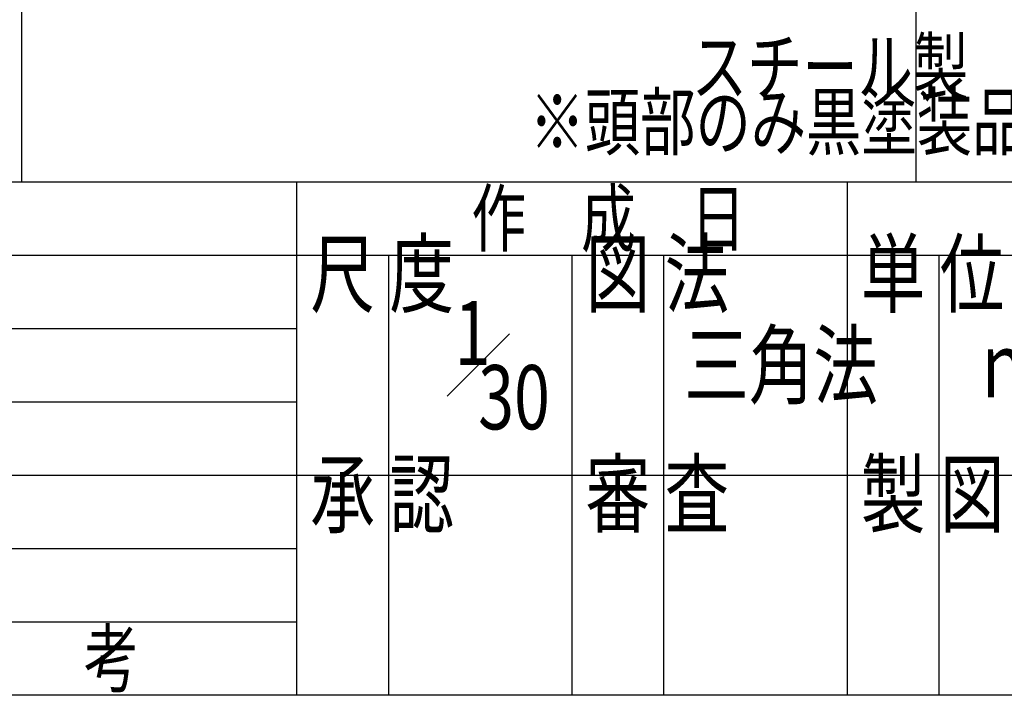
# Model space of a CAD drawing. Extents: x 450 to 12865, y 251 to 8565.
# Drawn here: x 6297 to 7907, y 255 to 1360 of the extents above; entities that cross this region are included whole.
import ezdxf

# ---------------------------------------------------------------- set-up
doc = ezdxf.new("R2010")
doc.units = 0
doc.header["$LTSCALE"] = 30
for name, color, linetype in [('_0-0_0', 7, 'CONTINUOUS'), ('レイヤ1_2', 7, 'CONTINUOUS'), ('レイヤ1_3', 7, 'CONTINUOUS')]:
    doc.layers.add(name, color=color, linetype=linetype)
doc.styles.get("Standard").update_dxf_attribs({"font": 'txt', "bigfont": 'bigfont'})
doc.styles.add('VSTANDARD', font='txt', dxfattribs={"bigfont": 'bigfont'})

msp = doc.modelspace()

# ---------------------------------------------------------------- linework, layer by layer
at = {"layer": '_0-0_0', "color": 0, "linetype": 'Continuous'}
for p, q in [((450.013, 1095), (12149.987, 1095)), ((6749.987, 1095), (6749.987, 255)), ((7649.987, 1095), (7649.987, 255)), ((3300.013, 975), (6749.987, 975)), ((6749.987, 975), (8549.987, 975)), ((6899.987, 975), (6899.987, 255)), ((7199.987, 975), (7199.987, 255)), ((7349.987, 975), (7349.987, 255)), ((7799.987, 975), (7799.987, 255)), ((3300.013, 855), (6749.987, 855)), ((7097.904, 845.977), (6995.95, 744.023)), ((3300.013, 735), (6749.987, 735)), ((3300.013, 615), (6749.987, 615)), ((6749.987, 615), (8549.987, 615)), ((3300.013, 495), (6749.987, 495)), ((3300.013, 375), (6749.987, 375)), ((12149.987, 255), (450.013, 255))]:
    msp.add_line(p, q, dxfattribs=at)
at = {"layer": 'レイヤ1_2', "color": 0, "linetype": 'Continuous'}
msp.add_line((7762.497, 6715), (7762.497, 1095), dxfattribs=at)
at = {"layer": 'レイヤ1_3', "color": 0, "linetype": 'Continuous'}
msp.add_line((6300, 8565), (6300, 1095), dxfattribs=at)

# ---------------------------------------------------------------- texts
at = {"layer": '_0-0_0', "color": 0, "linetype": 'Continuous'}
for s, height, width, p in [('作\u3000成\u3000日', 90, 0.73, (7035.737, 990)), ('1', 105, 0.737143, (7008.227, 795)), ('三角法', 105, 0.737143, (7383.887, 742.5)), ('ｍｍ', 105, 0.737143, (7872.587, 742.5)), ('30', 105, 0.737143, (7046.927, 690)), ('備\u3000\u3000\u3000考', 90, 0.73, (6043.632, 270))]:
    msp.add_text(s, height=height, dxfattribs=dict(at, width=width)).set_placement(p)
at = {"layer": '_0-0_0', "color": 0, "linetype": 'Continuous', "style": 'VSTANDARD', "width": 0.737143}
for s, p in [('尺 度', (6772.487, 891.75)), ('図 法', (7222.487, 891.75)), ('単 位', (7672.487, 891.75)), ('承 認', (6772.487, 531.75)), ('審 査', (7222.487, 531.75)), ('製 図', (7672.487, 531.75))]:
    msp.add_text(s, height=105, dxfattribs=at).set_placement(p)
at = {"layer": 'レイヤ1_2', "color": 0, "linetype": 'Continuous', "width": 0.736667}
for s, p in [('スチール製', (7396.015, 1237.781)), ('※頭部のみ黒塗装品', (7130.815, 1147.781))]:
    msp.add_text(s, height=90, dxfattribs=at).set_placement(p)

doc.saveas('drawing.dxf')
